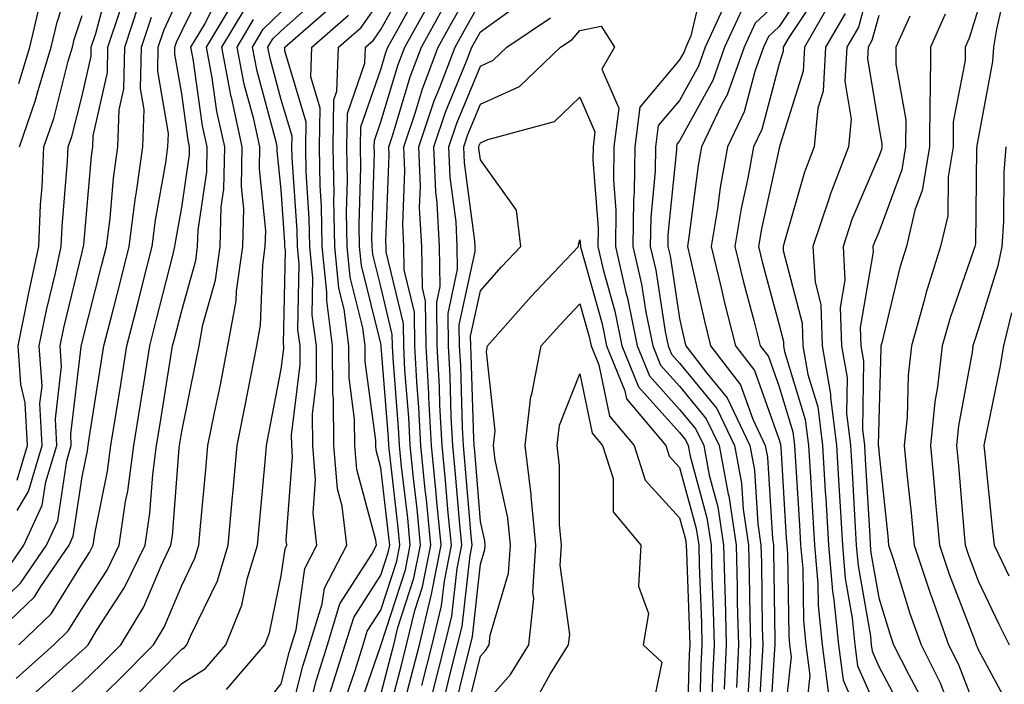
# Model space of a CAD drawing. Units: inches. Extents: x 1018643 to 1021283, y 7242458 to 7245098.
# Drawn here: x 1020742 to 1020841, y 7242998 to 7243065 of the extents above; entities that cross this region are included whole.
import ezdxf

# ---------------------------------------------------------------- set-up
doc = ezdxf.new("R2010")
doc.units = ezdxf.units.IN
doc.header["$MEASUREMENT"] = 0
doc.layers.add('Contour_10187242', color=7, linetype='Continuous', true_color=0xa22877)

msp = doc.modelspace()

# ---------------------------------------------------------------- linework, layer by layer
at = {"layer": 'Contour_10187242'}
for points in [[(1020741.771, 7243051.92, 2995), (1020743.372, 7243056.598, 2995), (1020743.597, 7243057.467, 2995), (1020744.935, 7243061.92, 2995), (1020745.53, 7243064.44, 2995), (1020747.933, 7243071.803, 2995)], [(1020828.05, 7243071.451, 2979), (1020826.019, 7243063.951, 2979), (1020824.847, 7243061.92, 2979), (1020824.651, 7243058.522, 2979), (1020825.286, 7243054.684, 2979), (1020825.023, 7243051.92, 2979), (1020823.157, 7243047.027, 2979), (1020823.099, 7243046.871, 2979), (1020821.448, 7243041.92, 2979), (1020821.653, 7243038.317, 2979), (1020822.23, 7243036.1, 2979), (1020822.376, 7243031.92, 2979), (1020823.206, 7243027.076, 2979), (1020823.206, 7243026.764, 2979), (1020823.812, 7243021.92, 2979), (1020824.046, 7243017.916, 2979), (1020824.173, 7243015.797, 2979), (1020824.398, 7243011.92, 2979), (1020824.691, 7243008.561, 2979), (1020825.384, 7243004.586, 2979), (1020825.657, 7243001.92, 2979), (1020825.931, 7242999.801, 2979), (1020828.05, 7242994.967, 2979)], [(1020741.439, 7242998.531, 2988), (1020745.198, 7243001.92, 2988), (1020746.653, 7243003.317, 2988), (1020748.05, 7243005.563, 2988), (1020750.56, 7243009.41, 2988), (1020751.771, 7243011.92, 2988), (1020752.415, 7243016.285, 2988), (1020752.63, 7243017.34, 2988), (1020753.235, 7243021.92, 2988), (1020753.9, 7243026.07, 2988), (1020754.232, 7243028.102, 2988), (1020754.847, 7243031.92, 2988), (1020755.491, 7243034.479, 2988), (1020757.151, 7243041.022, 2988), (1020757.376, 7243041.92, 2988), (1020757.454, 7243042.516, 2988), (1020758.05, 7243045.836, 2988), (1020758.831, 7243051.139, 2988), (1020758.851, 7243051.92, 2988), (1020758.704, 7243052.574, 2988), (1020758.05, 7243057.252, 2988), (1020757.366, 7243061.236, 2988), (1020757.376, 7243061.92, 2988), (1020757.542, 7243062.428, 2988), (1020758.05, 7243063.522, 2988), (1020760.814, 7243069.156, 2988)], [(1020741.536, 7243015.406, 2993), (1020742.65, 7243017.32, 2993), (1020744.026, 7243021.92, 2993), (1020743.812, 7243026.158, 2993), (1020744.026, 7243027.897, 2993), (1020743.734, 7243031.92, 2993), (1020744.466, 7243035.504, 2993), (1020745.364, 7243039.235, 2993), (1020745.95, 7243041.92, 2993), (1020746.038, 7243043.932, 2993), (1020746.595, 7243050.465, 2993), (1020746.653, 7243051.92, 2993), (1020747.015, 7243052.955, 2993), (1020748.05, 7243057.037, 2993), (1020748.948, 7243061.022, 2993), (1020748.968, 7243061.92, 2993), (1020749.417, 7243063.287, 2993), (1020750.931, 7243069.039, 2993)], [(1020772.943, 7242997.027, 2978), (1020774.476, 7243001.92, 2978), (1020775.325, 7243004.645, 2978), (1020778.05, 7243008.912, 2978), (1020778.792, 7243011.178, 2978), (1020778.939, 7243011.92, 2978), (1020778.86, 7243012.731, 2978), (1020778.05, 7243019.693, 2978), (1020777.571, 7243021.442, 2978), (1020777.532, 7243021.92, 2978), (1020777.532, 7243022.438, 2978), (1020776.487, 7243030.358, 2978), (1020776.478, 7243031.92, 2978), (1020776.243, 7243033.727, 2978), (1020774.974, 7243038.844, 2978), (1020774.671, 7243041.92, 2978), (1020774.603, 7243045.367, 2978), (1020774.7, 7243048.57, 2978), (1020774.632, 7243051.92, 2978), (1020774.691, 7243055.279, 2978), (1020776.439, 7243060.309, 2978), (1020776.497, 7243061.92, 2978), (1020777.327, 7243062.643, 2978), (1020778.05, 7243063.688, 2978), (1020780.98, 7243068.99, 2978)], [(1020778.05, 7242991.959, 2974), (1020780.11, 7242999.86, 2974), (1020780.628, 7243001.92, 2974), (1020781.468, 7243005.338, 2974), (1020782.249, 7243007.721, 2974), (1020783.069, 7243011.92, 2974), (1020782.63, 7243016.5, 2974), (1020782.513, 7243017.457, 2974), (1020782.064, 7243021.92, 2974), (1020781.868, 7243025.738, 2974), (1020781.663, 7243028.307, 2974), (1020781.468, 7243031.92, 2974), (1020781.429, 7243035.299, 2974), (1020780.403, 7243039.567, 2974), (1020780.364, 7243041.92, 2974), (1020780.247, 7243044.117, 2974), (1020780.452, 7243049.518, 2974), (1020780.345, 7243051.92, 2974), (1020781.526, 7243055.397, 2974), (1020782.23, 7243057.74, 2974), (1020783.821, 7243061.92, 2974), (1020785.325, 7243064.645, 2974), (1020788.05, 7243069.488, 2974)], [(1020810.648, 7243069.322, 2971), (1020809.183, 7243063.053, 2971), (1020808.665, 7243061.92, 2971), (1020808.499, 7243061.471, 2971), (1020808.05, 7243060.641, 2971), (1020804.056, 7243055.914, 2971), (1020803.548, 7243051.92, 2971), (1020803.489, 7243047.36, 2971), (1020803.411, 7243046.559, 2971), (1020803.362, 7243041.92, 2971), (1020804.241, 7243038.111, 2971), (1020804.661, 7243035.309, 2971), (1020805.355, 7243031.92, 2971), (1020806.136, 7243030.006, 2971), (1020808.05, 7243027.867, 2971), (1020810.735, 7243024.606, 2971), (1020812.015, 7243021.92, 2971), (1020812.933, 7243017.037, 2971), (1020812.982, 7243016.852, 2971), (1020813.724, 7243011.92, 2971), (1020813.831, 7243007.701, 2971), (1020813.851, 7243006.119, 2971), (1020813.958, 7243001.92, 2971), (1020813.753, 7242997.623, 2971)], [(1020821.204, 7243068.766, 2975), (1020818.05, 7243064, 2975), (1020816.976, 7243062.994, 2975), (1020816.478, 7243061.92, 2975), (1020815.609, 7243059.479, 2975), (1020814.544, 7243055.426, 2975), (1020812.874, 7243051.92, 2975), (1020812.122, 7243047.848, 2975), (1020811.849, 7243045.719, 2975), (1020811.214, 7243041.92, 2975), (1020812.22, 7243037.75, 2975), (1020812.523, 7243036.393, 2975), (1020813.655, 7243031.92, 2975), (1020815.569, 7243029.44, 2975), (1020818.05, 7243022.477, 2975), (1020818.177, 7243022.047, 2975), (1020818.196, 7243021.92, 2975), (1020818.206, 7243021.764, 2975), (1020818.763, 7243012.633, 2975), (1020818.812, 7243011.92, 2975), (1020818.88, 7243011.09, 2975), (1020819.007, 7243002.877, 2975), (1020819.105, 7243001.92, 2975), (1020819.261, 7243000.709, 2975), (1020818.333, 7242992.203, 2975)], [(1020841.038, 7243068.932, 2984), (1020839.876, 7243063.746, 2984), (1020839.583, 7243061.92, 2984), (1020839.466, 7243060.504, 2984), (1020838.05, 7243052.75, 2984), (1020837.913, 7243052.057, 2984), (1020837.913, 7243051.92, 2984), (1020837.884, 7243051.754, 2984), (1020837.776, 7243042.193, 2984), (1020837.708, 7243041.92, 2984), (1020837.552, 7243041.422, 2984), (1020835.218, 7243034.752, 2984), (1020834.427, 7243031.92, 2984), (1020833.958, 7243027.828, 2984), (1020833.675, 7243026.295, 2984), (1020833.235, 7243021.92, 2984), (1020833.655, 7243017.526, 2984), (1020833.763, 7243016.207, 2984), (1020834.163, 7243011.92, 2984), (1020835.13, 7243009, 2984), (1020837.728, 7243002.242, 2984), (1020837.845, 7243001.92, 2984), (1020837.913, 7243001.783, 2984), (1020838.05, 7243001.422, 2984), (1020841.37, 7242995.24, 2984)], [(1020743.099, 7242996.871, 2987), (1020748.05, 7243001.324, 2987), (1020748.353, 7243001.617, 2987), (1020748.646, 7243001.92, 2987), (1020749.564, 7243003.434, 2987), (1020752.318, 7243007.652, 2987), (1020754.368, 7243011.92, 2987), (1020754.847, 7243015.123, 2987), (1020755.15, 7243019.02, 2987), (1020755.53, 7243021.92, 2987), (1020755.872, 7243024.098, 2987), (1020756.976, 7243030.846, 2987), (1020757.142, 7243031.92, 2987), (1020757.327, 7243032.643, 2987), (1020758.05, 7243035.494, 2987), (1020759.456, 7243040.514, 2987), (1020759.651, 7243041.92, 2987), (1020759.691, 7243043.561, 2987), (1020760.56, 7243049.41, 2987), (1020760.609, 7243051.92, 2987), (1020760.15, 7243054.02, 2987), (1020759.202, 7243060.768, 2987), (1020758.978, 7243061.92, 2987), (1020760.364, 7243064.235, 2987), (1020762.132, 7243067.838, 2987)], [(1020774.222, 7242995.748, 2977), (1020775.472, 7242999.342, 2977), (1020776.273, 7243001.92, 2977), (1020776.693, 7243003.277, 2977), (1020778.05, 7243005.397, 2977), (1020779.651, 7243010.318, 2977), (1020779.964, 7243011.92, 2977), (1020779.798, 7243013.668, 2977), (1020778.948, 7243021.022, 2977), (1020778.86, 7243021.92, 2977), (1020778.821, 7243022.692, 2977), (1020778.099, 7243031.871, 2977), (1020778.099, 7243031.969, 2977), (1020778.05, 7243032.154, 2977), (1020776.116, 7243039.986, 2977), (1020775.921, 7243041.92, 2977), (1020775.882, 7243044.088, 2977), (1020776.048, 7243049.918, 2977), (1020776.009, 7243051.92, 2977), (1020776.048, 7243053.922, 2977), (1020778.05, 7243059.693, 2977), (1020778.568, 7243061.402, 2977), (1020778.763, 7243061.92, 2977), (1020779.651, 7243063.522, 2977), (1020782.064, 7243067.906, 2977)], [(1020822.23, 7243067.74, 2976), (1020819.036, 7243062.906, 2976), (1020818.46, 7243061.92, 2976), (1020818.441, 7243061.529, 2976), (1020818.05, 7243060.27, 2976), (1020816.302, 7243053.668, 2976), (1020815.482, 7243051.92, 2976), (1020814.905, 7243048.776, 2976), (1020814.232, 7243045.738, 2976), (1020813.597, 7243041.92, 2976), (1020814.466, 7243038.336, 2976), (1020815.501, 7243034.469, 2976), (1020816.146, 7243031.92, 2976), (1020816.976, 7243030.846, 2976), (1020818.05, 7243027.818, 2976), (1020819.427, 7243023.297, 2976), (1020819.603, 7243021.92, 2976), (1020819.7, 7243020.27, 2976), (1020820.081, 7243013.951, 2976), (1020820.208, 7243011.92, 2976), (1020820.413, 7243009.557, 2976), (1020820.491, 7243004.361, 2976), (1020820.745, 7243001.92, 2976), (1020821.146, 7242998.824, 2976), (1020820.677, 7242994.547, 2976)], [(1020741.702, 7243001.92, 2989), (1020744.954, 7243005.016, 2989), (1020748.05, 7243010.026, 2989), (1020748.802, 7243011.168, 2989), (1020749.163, 7243011.92, 2989), (1020749.359, 7243013.229, 2989), (1020750.609, 7243019.361, 2989), (1020750.95, 7243021.92, 2989), (1020751.497, 7243025.367, 2989), (1020751.927, 7243028.043, 2989), (1020752.552, 7243031.92, 2989), (1020753.665, 7243036.305, 2989), (1020754.075, 7243037.945, 2989), (1020755.081, 7243041.92, 2989), (1020755.423, 7243044.547, 2989), (1020756.458, 7243050.328, 2989), (1020756.673, 7243051.92, 2989), (1020756.722, 7243053.248, 2989), (1020755.648, 7243059.518, 2989), (1020755.696, 7243061.92, 2989), (1020756.282, 7243063.688, 2989), (1020758.05, 7243067.545, 2989)], [(1020762.552, 7242997.418, 2982), (1020766.39, 7243001.92, 2982), (1020766.868, 7243003.102, 2982), (1020768.05, 7243008.824, 2982), (1020768.431, 7243011.539, 2982), (1020768.626, 7243011.92, 2982), (1020768.558, 7243012.428, 2982), (1020769.193, 7243020.777, 2982), (1020769.095, 7243021.92, 2982), (1020769.085, 7243022.955, 2982), (1020769.944, 7243030.026, 2982), (1020769.935, 7243031.92, 2982), (1020769.72, 7243033.59, 2982), (1020769.847, 7243040.123, 2982), (1020769.671, 7243041.92, 2982), (1020769.642, 7243043.512, 2982), (1020769.144, 7243050.826, 2982), (1020769.114, 7243051.92, 2982), (1020769.134, 7243053.004, 2982), (1020768.05, 7243056.656, 2982), (1020766.927, 7243060.797, 2982), (1020766.712, 7243061.92, 2982), (1020767.21, 7243062.76, 2982), (1020768.05, 7243063.561, 2982), (1020772.454, 7243067.516, 2982)], [(1020770.599, 7242994.469, 2979), (1020771.575, 7242998.395, 2979), (1020772.679, 7243001.92, 2979), (1020773.948, 7243006.022, 2979), (1020777.151, 7243011.022, 2979), (1020777.62, 7243011.92, 2979), (1020777.562, 7243012.408, 2979), (1020775.628, 7243019.498, 2979), (1020775.423, 7243021.92, 2979), (1020775.403, 7243024.567, 2979), (1020774.857, 7243028.727, 2979), (1020774.847, 7243031.92, 2979), (1020774.359, 7243035.611, 2979), (1020773.841, 7243037.711, 2979), (1020773.421, 7243041.92, 2979), (1020773.333, 7243046.637, 2979), (1020773.353, 7243047.223, 2979), (1020773.255, 7243051.92, 2979), (1020773.343, 7243056.627, 2979), (1020773.646, 7243057.516, 2979), (1020773.802, 7243061.92, 2979), (1020776.068, 7243063.902, 2979), (1020778.05, 7243066.764, 2979)], [(1020775.501, 7242994.469, 2976), (1020778.05, 7243001.852, 2976), (1020778.06, 7243001.91, 2976), (1020778.069, 7243001.92, 2976), (1020778.069, 7243001.94, 2976), (1020780.521, 7243009.449, 2976), (1020780.999, 7243011.92, 2976), (1020780.745, 7243014.615, 2976), (1020780.14, 7243019.83, 2976), (1020779.925, 7243021.92, 2976), (1020779.837, 7243023.707, 2976), (1020779.29, 7243030.68, 2976), (1020779.222, 7243031.92, 2976), (1020779.202, 7243033.072, 2976), (1020778.05, 7243037.887, 2976), (1020777.249, 7243041.119, 2976), (1020777.171, 7243041.92, 2976), (1020777.151, 7243042.818, 2976), (1020777.405, 7243051.276, 2976), (1020777.386, 7243051.92, 2976), (1020777.405, 7243052.565, 2976), (1020778.05, 7243054.44, 2976), (1020779.788, 7243060.182, 2976), (1020780.452, 7243061.92, 2976), (1020783.157, 7243066.813, 2976)], [(1020782.161, 7242997.809, 2972), (1020783.196, 7243001.92, 2972), (1020784.153, 7243005.817, 2972), (1020784.427, 7243008.297, 2972), (1020785.14, 7243011.92, 2972), (1020784.827, 7243015.143, 2972), (1020784.554, 7243018.424, 2972), (1020784.202, 7243021.92, 2972), (1020783.987, 7243025.983, 2972), (1020783.939, 7243027.809, 2972), (1020783.714, 7243031.92, 2972), (1020783.665, 7243036.305, 2972), (1020784.007, 7243037.877, 2972), (1020783.939, 7243041.92, 2972), (1020783.714, 7243046.256, 2972), (1020783.558, 7243047.428, 2972), (1020783.362, 7243051.92, 2972), (1020784.554, 7243055.416, 2972), (1020786.663, 7243060.533, 2972), (1020787.191, 7243061.92, 2972), (1020787.493, 7243062.477, 2972), (1020788.05, 7243063.463, 2972), (1020792.943, 7243067.027, 2972)], [(1020738.05, 7243004.449, 2991), (1020741.859, 7243008.111, 2991), (1020744.466, 7243011.92, 2991), (1020745.609, 7243014.361, 2991), (1020746.507, 7243020.377, 2991), (1020746.966, 7243021.92, 2991), (1020746.907, 7243023.063, 2991), (1020747.962, 7243031.832, 2991), (1020747.962, 7243031.92, 2991), (1020747.972, 7243031.998, 2991), (1020748.05, 7243032.311, 2991), (1020749.993, 7243039.977, 2991), (1020750.491, 7243041.92, 2991), (1020750.853, 7243044.723, 2991), (1020751.204, 7243048.766, 2991), (1020751.644, 7243051.92, 2991), (1020751.771, 7243055.641, 2991), (1020752.239, 7243057.731, 2991), (1020752.327, 7243061.92, 2991), (1020753.743, 7243066.227, 2991)], [(1020740.511, 7243009.459, 2992), (1020742.191, 7243011.92, 2992), (1020744.046, 7243015.924, 2992), (1020744.407, 7243018.277, 2992), (1020745.501, 7243021.92, 2992), (1020745.364, 7243024.606, 2992), (1020745.989, 7243029.86, 2992), (1020745.843, 7243031.92, 2992), (1020746.224, 7243033.746, 2992), (1020748.05, 7243041.344, 2992), (1020748.167, 7243041.803, 2992), (1020748.196, 7243041.92, 2992), (1020748.216, 7243042.086, 2992), (1020748.997, 7243050.973, 2992), (1020749.124, 7243051.92, 2992), (1020749.163, 7243053.033, 2992), (1020750.589, 7243059.381, 2992), (1020750.648, 7243061.92, 2992), (1020751.927, 7243065.797, 2992)], [(1020741.702, 7243058.268, 2996), (1020742.796, 7243061.92, 2996), (1020743.802, 7243066.168, 2996)], [(1020744.808, 7242995.162, 2986), (1020748.05, 7242998.082, 2986), (1020750.003, 7242999.967, 2986), (1020751.927, 7243001.92, 2986), (1020754.241, 7243005.729, 2986), (1020755.98, 7243009.85, 2986), (1020756.976, 7243011.92, 2986), (1020757.122, 7243012.848, 2986), (1020757.786, 7243021.656, 2986), (1020757.816, 7243021.92, 2986), (1020757.855, 7243022.115, 2986), (1020758.05, 7243023.346, 2986), (1020759.515, 7243030.455, 2986), (1020759.808, 7243031.92, 2986), (1020760.189, 7243034.059, 2986), (1020761.439, 7243038.531, 2986), (1020761.917, 7243041.92, 2986), (1020762.025, 7243045.895, 2986), (1020762.288, 7243047.682, 2986), (1020762.376, 7243051.92, 2986), (1020761.595, 7243055.465, 2986), (1020761.116, 7243058.854, 2986), (1020760.53, 7243061.92, 2986), (1020763.343, 7243066.627, 2986)], [(1020765.364, 7242994.606, 2981), (1020768.05, 7242997.985, 2981), (1020768.841, 7243001.129, 2981), (1020769.085, 7243001.92, 2981), (1020769.554, 7243003.424, 2981), (1020770.403, 7243009.567, 2981), (1020771.624, 7243011.92, 2981), (1020771.243, 7243015.113, 2981), (1020771.497, 7243018.473, 2981), (1020771.204, 7243021.92, 2981), (1020771.185, 7243025.055, 2981), (1020771.585, 7243028.385, 2981), (1020771.575, 7243031.92, 2981), (1020771.165, 7243035.035, 2981), (1020771.234, 7243038.736, 2981), (1020770.921, 7243041.92, 2981), (1020770.862, 7243044.733, 2981), (1020770.55, 7243049.42, 2981), (1020770.501, 7243051.92, 2981), (1020770.54, 7243054.41, 2981), (1020768.411, 7243061.559, 2981), (1020768.421, 7243061.92, 2981), (1020773.558, 7243066.412, 2981)], [(1020778.05, 7242996.91, 2975), (1020779.085, 7243000.885, 2975), (1020779.349, 7243001.92, 2975), (1020779.769, 7243003.639, 2975), (1020781.38, 7243008.59, 2975), (1020782.034, 7243011.92, 2975), (1020781.683, 7243015.553, 2975), (1020781.321, 7243018.649, 2975), (1020780.999, 7243021.92, 2975), (1020780.853, 7243024.723, 2975), (1020780.472, 7243029.498, 2975), (1020780.345, 7243031.92, 2975), (1020780.316, 7243034.186, 2975), (1020778.587, 7243041.383, 2975), (1020778.577, 7243041.92, 2975), (1020778.558, 7243042.428, 2975), (1020778.87, 7243051.1, 2975), (1020778.841, 7243051.92, 2975), (1020779.241, 7243053.111, 2975), (1020781.009, 7243058.961, 2975), (1020782.132, 7243061.92, 2975), (1020784.241, 7243065.729, 2975)], [(1020779.788, 7242993.658, 2973), (1020781.136, 7242998.834, 2973), (1020781.917, 7243001.92, 2973), (1020783.118, 7243006.852, 2973), (1020783.138, 7243007.008, 2973), (1020784.105, 7243011.92, 2973), (1020783.675, 7243016.295, 2973), (1020783.587, 7243017.457, 2973), (1020783.138, 7243021.92, 2973), (1020782.884, 7243026.754, 2973), (1020782.855, 7243027.115, 2973), (1020782.591, 7243031.92, 2973), (1020782.542, 7243036.412, 2973), (1020782.22, 7243037.75, 2973), (1020782.151, 7243041.92, 2973), (1020781.946, 7243045.817, 2973), (1020782.025, 7243047.945, 2973), (1020781.859, 7243051.92, 2973), (1020783.421, 7243056.549, 2973), (1020783.948, 7243057.818, 2973), (1020785.501, 7243061.92, 2973), (1020786.409, 7243063.561, 2973), (1020788.05, 7243066.481, 2973)], [(1020812.806, 7243066.676, 2972), (1020810.618, 7243061.92, 2972), (1020809.944, 7243060.026, 2972), (1020808.05, 7243056.588, 2972), (1020805.911, 7243054.059, 2972), (1020805.648, 7243051.92, 2972), (1020805.609, 7243049.479, 2972), (1020805.15, 7243044.82, 2972), (1020805.11, 7243041.92, 2972), (1020805.667, 7243039.537, 2972), (1020806.605, 7243033.365, 2972), (1020806.898, 7243031.92, 2972), (1020807.23, 7243031.1, 2972), (1020808.05, 7243030.192, 2972), (1020811.78, 7243025.651, 2972), (1020813.568, 7243021.92, 2972), (1020814.271, 7243018.141, 2972), (1020814.427, 7243015.543, 2972), (1020814.974, 7243011.92, 2972), (1020815.052, 7243008.922, 2972), (1020815.101, 7243004.869, 2972), (1020815.179, 7243001.92, 2972), (1020815.032, 7242998.902, 2972), (1020814.798, 7242995.172, 2972)], [(1020818.05, 7243066.588, 2974), (1020815.638, 7243064.332, 2974), (1020814.525, 7243061.92, 2974), (1020812.825, 7243057.145, 2974), (1020812.269, 7243056.139, 2974), (1020810.267, 7243051.92, 2974), (1020809.925, 7243050.045, 2974), (1020808.987, 7243042.858, 2974), (1020808.831, 7243041.92, 2974), (1020809.075, 7243040.895, 2974), (1020810.54, 7243034.41, 2974), (1020811.165, 7243031.92, 2974), (1020814.163, 7243028.033, 2974), (1020815.394, 7243024.576, 2974), (1020816.663, 7243021.92, 2974), (1020816.878, 7243020.748, 2974), (1020817.376, 7243012.594, 2974), (1020817.474, 7243011.92, 2974), (1020817.493, 7243011.363, 2974), (1020817.61, 7243002.36, 2974), (1020817.62, 7243001.92, 2974), (1020817.591, 7243001.461, 2974), (1020817.054, 7242992.916, 2974)], [(1020823.323, 7243066.647, 2977), (1020820.589, 7243061.92, 2977), (1020820.452, 7243059.518, 2977), (1020818.099, 7243051.969, 2977), (1020818.099, 7243051.92, 2977), (1020818.079, 7243051.891, 2977), (1020818.05, 7243051.774, 2977), (1020816.273, 7243043.697, 2977), (1020815.98, 7243041.92, 2977), (1020816.38, 7243040.25, 2977), (1020818.05, 7243034.029, 2977), (1020818.489, 7243032.36, 2977), (1020818.499, 7243031.92, 2977), (1020818.597, 7243031.373, 2977), (1020820.677, 7243024.547, 2977), (1020820.999, 7243021.92, 2977), (1020821.185, 7243018.785, 2977), (1020821.4, 7243015.27, 2977), (1020821.605, 7243011.92, 2977), (1020821.946, 7243008.024, 2977), (1020821.976, 7243005.846, 2977), (1020822.386, 7243001.92, 2977), (1020823.021, 7242996.949, 2977)], [(1020838.05, 7243065.748, 2983), (1020837.142, 7243062.828, 2983), (1020836.741, 7243061.92, 2983), (1020836.722, 7243060.592, 2983), (1020835.54, 7243054.43, 2983), (1020835.521, 7243051.92, 2983), (1020835.032, 7243048.902, 2983), (1020834.984, 7243044.986, 2983), (1020834.271, 7243041.92, 2983), (1020832.796, 7243037.174, 2983), (1020832.63, 7243036.5, 2983), (1020831.351, 7243031.92, 2983), (1020831.009, 7243028.961, 2983), (1020830.892, 7243024.762, 2983), (1020830.609, 7243021.92, 2983), (1020830.882, 7243019.088, 2983), (1020831.302, 7243015.172, 2983), (1020831.605, 7243011.92, 2983), (1020833.216, 7243007.086, 2983), (1020833.411, 7243006.559, 2983), (1020835.071, 7243001.92, 2983), (1020836.068, 7242999.938, 2983), (1020838.05, 7242994.772, 2983)], [(1020738.216, 7243001.92, 2990), (1020743.255, 7243006.715, 2990), (1020743.9, 7243007.77, 2990), (1020746.741, 7243011.92, 2990), (1020747.161, 7243012.809, 2990), (1020748.05, 7243018.766, 2990), (1020748.587, 7243021.383, 2990), (1020748.655, 7243021.92, 2990), (1020748.773, 7243022.643, 2990), (1020749.944, 7243030.026, 2990), (1020750.247, 7243031.92, 2990), (1020750.999, 7243034.869, 2990), (1020751.829, 7243038.141, 2990), (1020752.786, 7243041.92, 2990), (1020753.382, 7243046.588, 2990), (1020753.528, 7243047.399, 2990), (1020754.163, 7243051.92, 2990), (1020754.29, 7243055.68, 2990), (1020753.919, 7243057.789, 2990), (1020754.017, 7243061.92, 2990), (1020755.013, 7243064.957, 2990)], [(1020741.517, 7243018.453, 2994), (1020742.562, 7243021.92, 2994), (1020742.337, 7243026.207, 2994), (1020741.898, 7243028.072, 2994), (1020741.614, 7243031.92, 2994), (1020742.542, 7243036.412, 2994), (1020742.698, 7243037.272, 2994), (1020743.714, 7243041.92, 2994), (1020743.88, 7243046.09, 2994), (1020744.036, 7243047.906, 2994), (1020744.212, 7243051.92, 2994), (1020745.198, 7243054.772, 2994), (1020746.653, 7243060.524, 2994), (1020747.073, 7243061.92, 2994), (1020747.259, 7243062.711, 2994), (1020748.05, 7243065.123, 2994)], [(1020748.05, 7242994.83, 2985), (1020751.663, 7242998.307, 2985), (1020755.208, 7243001.92, 2985), (1020756.282, 7243003.688, 2985), (1020758.05, 7243007.877, 2985), (1020759.378, 7243010.592, 2985), (1020759.788, 7243011.92, 2985), (1020759.954, 7243013.824, 2985), (1020760.472, 7243019.498, 2985), (1020760.687, 7243021.92, 2985), (1020761.351, 7243025.221, 2985), (1020761.937, 7243028.033, 2985), (1020762.698, 7243031.92, 2985), (1020763.519, 7243036.451, 2985), (1020763.548, 7243037.418, 2985), (1020764.183, 7243041.92, 2985), (1020764.28, 7243045.69, 2985), (1020764.056, 7243047.926, 2985), (1020764.134, 7243051.92, 2985), (1020763.04, 7243056.91, 2985), (1020763.03, 7243056.94, 2985), (1020762.073, 7243061.92, 2985), (1020764.31, 7243065.66, 2985)], [(1020755.032, 7242994.938, 2983), (1020758.05, 7242998.024, 2983), (1020760.443, 7242999.527, 2983), (1020762.474, 7243001.92, 2983), (1020764.085, 7243005.885, 2983), (1020764.622, 7243008.492, 2983), (1020765.667, 7243011.92, 2983), (1020765.862, 7243014.108, 2983), (1020766.419, 7243020.289, 2983), (1020766.566, 7243021.92, 2983), (1020766.81, 7243023.16, 2983), (1020768.05, 7243029.606, 2983), (1020768.304, 7243031.666, 2983), (1020768.294, 7243031.92, 2983), (1020768.265, 7243032.135, 2983), (1020768.46, 7243041.51, 2983), (1020768.421, 7243041.92, 2983), (1020768.411, 7243042.281, 2983), (1020768.05, 7243047.594, 2983), (1020767.65, 7243051.52, 2983), (1020767.65, 7243051.92, 2983), (1020767.542, 7243052.428, 2983), (1020765.638, 7243059.508, 2983), (1020765.169, 7243061.92, 2983), (1020766.243, 7243063.727, 2983), (1020768.05, 7243065.465, 2983)], [(1020768.314, 7242992.184, 2980), (1020770.208, 7242999.762, 2980), (1020770.882, 7243001.92, 2980), (1020772.161, 7243006.031, 2980), (1020772.376, 7243007.594, 2980), (1020774.622, 7243011.92, 2980), (1020774.153, 7243015.817, 2980), (1020773.685, 7243017.555, 2980), (1020773.314, 7243021.92, 2980), (1020773.284, 7243026.686, 2980), (1020773.226, 7243027.096, 2980), (1020773.206, 7243031.92, 2980), (1020772.61, 7243036.481, 2980), (1020772.63, 7243037.34, 2980), (1020772.171, 7243041.92, 2980), (1020772.093, 7243045.963, 2980), (1020771.956, 7243048.014, 2980), (1020771.878, 7243051.92, 2980), (1020771.946, 7243055.817, 2980), (1020771.009, 7243058.961, 2980), (1020771.116, 7243061.92, 2980), (1020774.818, 7243065.152, 2980)], [(1020783.284, 7242997.154, 2971), (1020784.476, 7243001.92, 2971), (1020785.179, 7243004.791, 2971), (1020785.716, 7243009.586, 2971), (1020786.175, 7243011.92, 2971), (1020785.97, 7243014, 2971), (1020785.53, 7243019.401, 2971), (1020785.276, 7243021.92, 2971), (1020785.12, 7243024.85, 2971), (1020785.003, 7243028.873, 2971), (1020784.837, 7243031.92, 2971), (1020784.798, 7243035.172, 2971), (1020785.765, 7243039.635, 2971), (1020785.726, 7243041.92, 2971), (1020785.599, 7243044.371, 2971), (1020785.003, 7243048.873, 2971), (1020784.876, 7243051.92, 2971), (1020785.677, 7243054.293, 2971), (1020788.05, 7243060.035, 2971), (1020789.339, 7243060.631, 2971), (1020790.687, 7243061.92, 2971), (1020795.081, 7243064.889, 2971)], [(1020814.3, 7243065.67, 2973), (1020812.571, 7243061.92, 2973), (1020811.38, 7243058.59, 2973), (1020808.05, 7243052.526, 2973), (1020807.776, 7243052.193, 2973), (1020807.737, 7243051.92, 2973), (1020807.737, 7243051.608, 2973), (1020806.878, 7243043.092, 2973), (1020806.868, 7243041.92, 2973), (1020807.093, 7243040.963, 2973), (1020808.05, 7243034.664, 2973), (1020808.558, 7243032.428, 2973), (1020808.685, 7243031.92, 2973), (1020810.784, 7243029.186, 2973), (1020812.825, 7243026.695, 2973), (1020815.11, 7243021.92, 2973), (1020815.579, 7243019.449, 2973), (1020815.901, 7243014.068, 2973), (1020816.224, 7243011.92, 2973), (1020816.273, 7243010.143, 2973), (1020816.351, 7243003.619, 2973), (1020816.4, 7243001.92, 2973), (1020816.312, 7243000.182, 2973), (1020815.931, 7242994.039, 2973)], [(1020824.671, 7243065.299, 2978), (1020822.718, 7243061.92, 2978), (1020822.464, 7243057.506, 2978), (1020821.927, 7243055.797, 2978), (1020821.566, 7243051.92, 2978), (1020820.589, 7243049.381, 2978), (1020818.636, 7243042.506, 2978), (1020818.441, 7243041.92, 2978), (1020818.46, 7243041.51, 2978), (1020820.355, 7243034.225, 2978), (1020820.443, 7243031.92, 2978), (1020820.931, 7243029.039, 2978), (1020821.927, 7243025.797, 2978), (1020822.405, 7243021.92, 2978), (1020822.679, 7243017.291, 2978), (1020822.728, 7243016.598, 2978), (1020823.001, 7243011.92, 2978), (1020823.411, 7243007.281, 2978), (1020823.558, 7243006.412, 2978), (1020824.026, 7243001.92, 2978), (1020824.485, 7242998.356, 2978), (1020826.712, 7242993.258, 2978)], [(1020828.05, 7243065.113, 2980), (1020827.366, 7243062.604, 2980), (1020826.976, 7243061.92, 2980), (1020826.907, 7243060.777, 2980), (1020828.05, 7243053.932, 2980), (1020828.353, 7243052.223, 2980), (1020828.353, 7243051.92, 2980), (1020828.314, 7243051.656, 2980), (1020828.05, 7243050.953, 2980), (1020825.355, 7243044.615, 2980), (1020824.466, 7243041.92, 2980), (1020824.651, 7243038.522, 2980), (1020824.183, 7243035.787, 2980), (1020824.319, 7243031.92, 2980), (1020824.866, 7243028.736, 2980), (1020824.808, 7243025.162, 2980), (1020825.208, 7243021.92, 2980), (1020825.374, 7243019.244, 2980), (1020825.657, 7243014.313, 2980), (1020825.794, 7243011.92, 2980), (1020825.98, 7243009.85, 2980), (1020827.21, 7243002.76, 2980), (1020827.298, 7243001.92, 2980), (1020827.386, 7243001.256, 2980), (1020828.05, 7242999.733, 2980), (1020830.775, 7242994.645, 2980)], [(1020831.165, 7243065.035, 2981), (1020829.778, 7243061.92, 2981), (1020829.759, 7243060.211, 2981), (1020830.765, 7243054.635, 2981), (1020830.745, 7243051.92, 2981), (1020830.364, 7243049.606, 2981), (1020828.05, 7243043.365, 2981), (1020827.62, 7243042.35, 2981), (1020827.474, 7243041.92, 2981), (1020827.503, 7243041.373, 2981), (1020826.185, 7243033.785, 2981), (1020826.253, 7243031.92, 2981), (1020826.517, 7243030.387, 2981), (1020826.409, 7243023.561, 2981), (1020826.614, 7243021.92, 2981), (1020826.693, 7243020.563, 2981), (1020827.142, 7243012.828, 2981), (1020827.2, 7243011.92, 2981), (1020827.269, 7243011.139, 2981), (1020828.05, 7243006.617, 2981), (1020829.153, 7243003.024, 2981), (1020829.544, 7243001.92, 2981), (1020831.028, 7242998.942, 2981), (1020832.444, 7242996.315, 2981)], [(1020834.739, 7243065.231, 2982), (1020833.255, 7243061.92, 2982), (1020833.216, 7243057.086, 2982), (1020833.167, 7243056.803, 2982), (1020833.138, 7243051.92, 2982), (1020832.425, 7243047.545, 2982), (1020831.683, 7243045.553, 2982), (1020830.833, 7243041.92, 2982), (1020830.169, 7243039.801, 2982), (1020828.372, 7243032.242, 2982), (1020828.275, 7243031.92, 2982), (1020828.255, 7243031.715, 2982), (1020828.05, 7243024.43, 2982), (1020828.011, 7243021.959, 2982), (1020828.011, 7243021.92, 2982), (1020828.021, 7243021.891, 2982), (1020828.05, 7243021.315, 2982), (1020828.958, 7243012.828, 2982), (1020829.046, 7243011.92, 2982), (1020829.544, 7243010.426, 2982), (1020831.185, 7243005.055, 2982), (1020832.308, 7243001.92, 2982), (1020834.222, 7242998.092, 2982), (1020835.677, 7242994.293, 2982)], [(1020753.323, 7242996.647, 2984), (1020758.05, 7243001.461, 2984), (1020758.333, 7243001.637, 2984), (1020758.568, 7243001.92, 2984), (1020758.919, 7243002.789, 2984), (1020761.634, 7243008.336, 2984), (1020762.728, 7243011.92, 2984), (1020763.167, 7243016.803, 2984), (1020763.187, 7243017.057, 2984), (1020763.626, 7243021.92, 2984), (1020764.368, 7243025.602, 2984), (1020764.993, 7243028.863, 2984), (1020765.599, 7243031.92, 2984), (1020765.97, 7243034, 2984), (1020766.185, 7243040.055, 2984), (1020766.448, 7243041.92, 2984), (1020766.487, 7243043.483, 2984), (1020765.853, 7243049.723, 2984), (1020765.892, 7243051.92, 2984), (1020765.286, 7243054.684, 2984), (1020764.339, 7243058.209, 2984), (1020763.616, 7243061.92, 2984), (1020765.276, 7243064.693, 2984)], [(1020784.232, 7242995.738, 2970), (1020784.993, 7242998.863, 2970), (1020785.765, 7243001.92, 2970), (1020786.214, 7243003.756, 2970), (1020787.005, 7243010.875, 2970), (1020787.21, 7243011.92, 2970), (1020787.112, 7243012.858, 2970), (1020786.497, 7243020.367, 2970), (1020786.341, 7243021.92, 2970), (1020786.253, 7243023.717, 2970), (1020786.068, 7243029.938, 2970), (1020785.96, 7243031.92, 2970), (1020785.931, 7243034.039, 2970), (1020787.523, 7243041.393, 2970), (1020787.513, 7243041.92, 2970), (1020787.484, 7243042.486, 2970), (1020786.448, 7243050.318, 2970), (1020786.38, 7243051.92, 2970), (1020786.8, 7243053.17, 2970), (1020788.05, 7243056.188, 2970), (1020791.985, 7243057.985, 2970), (1020796.087, 7243061.92, 2970), (1020797.259, 7243062.711, 2970), (1020798.05, 7243063.59, 2970), (1020800.169, 7243064.039, 2970), (1020801.517, 7243061.92, 2970), (1020800.257, 7243059.713, 2970), (1020801.946, 7243055.817, 2970), (1020801.458, 7243051.92, 2970), (1020801.409, 7243048.561, 2970), (1020801.644, 7243045.514, 2970), (1020801.605, 7243041.92, 2970), (1020802.669, 7243037.301, 2970), (1020802.835, 7243036.705, 2970), (1020803.802, 7243031.92, 2970), (1020805.042, 7243028.912, 2970), (1020808.05, 7243025.553, 2970), (1020809.691, 7243023.561, 2970), (1020810.472, 7243021.92, 2970), (1020811.028, 7243018.942, 2970), (1020811.898, 7243015.768, 2970), (1020812.474, 7243011.92, 2970), (1020812.591, 7243007.379, 2970), (1020812.62, 7243006.49, 2970), (1020812.737, 7243001.92, 2970), (1020812.523, 7242997.447, 2970)], [(1020785.267, 7242994.703, 2969), (1020786.712, 7243000.582, 2969), (1020787.044, 7243001.92, 2969), (1020787.239, 7243002.731, 2969), (1020788.05, 7243010.006, 2969), (1020788.489, 7243011.481, 2969), (1020788.519, 7243011.92, 2969), (1020788.48, 7243012.35, 2969), (1020788.05, 7243014.293, 2969), (1020787.474, 7243021.344, 2969), (1020787.415, 7243021.92, 2969), (1020787.376, 7243022.594, 2969), (1020787.132, 7243031.002, 2969), (1020787.073, 7243031.92, 2969), (1020787.064, 7243032.906, 2969), (1020788.05, 7243037.457, 2969), (1020790.13, 7243039.84, 2969), (1020792.103, 7243041.92, 2969), (1020791.673, 7243045.543, 2969), (1020788.05, 7243050.602, 2969), (1020787.894, 7243051.764, 2969), (1020787.894, 7243051.92, 2969), (1020787.933, 7243052.037, 2969), (1020788.05, 7243052.33, 2969), (1020788.802, 7243052.672, 2969), (1020795.491, 7243054.479, 2969), (1020798.05, 7243056.891, 2969), (1020799.554, 7243053.424, 2969), (1020799.368, 7243051.92, 2969), (1020799.349, 7243050.621, 2969), (1020799.866, 7243043.736, 2969), (1020799.847, 7243041.92, 2969), (1020800.384, 7243039.586, 2969), (1020801.546, 7243035.416, 2969), (1020802.259, 7243031.92, 2969), (1020803.939, 7243027.809, 2969), (1020808.05, 7243023.229, 2969), (1020808.636, 7243022.506, 2969), (1020808.919, 7243021.92, 2969), (1020809.124, 7243020.846, 2969), (1020810.804, 7243014.674, 2969), (1020811.224, 7243011.92, 2969), (1020811.302, 7243008.668, 2969), (1020811.429, 7243005.299, 2969), (1020811.517, 7243001.92, 2969), (1020811.36, 7242998.61, 2969), (1020811.253, 7242995.123, 2969)], [(1020840.823, 7243051.92, 2985), (1020840.628, 7243049.342, 2985), (1020840.569, 7243044.44, 2985), (1020840.403, 7243041.92, 2985), (1020840.003, 7243039.967, 2985), (1020838.05, 7243033.561, 2985), (1020837.62, 7243032.35, 2985), (1020837.503, 7243031.92, 2985), (1020837.435, 7243031.305, 2985), (1020836.068, 7243023.902, 2985), (1020835.862, 7243021.92, 2985), (1020836.058, 7243019.928, 2985), (1020836.595, 7243013.375, 2985), (1020836.722, 7243011.92, 2985), (1020837.054, 7243010.924, 2985), (1020838.05, 7243008.336, 2985), (1020840.12, 7243003.99, 2985), (1020841.155, 7243001.92, 2985)], [(1020786.312, 7242993.658, 2968), (1020788.05, 7243000.777, 2968), (1020788.587, 7243001.383, 2968), (1020788.919, 7243001.92, 2968), (1020789.017, 7243002.887, 2968), (1020790.882, 7243009.088, 2968), (1020791.077, 7243011.92, 2968), (1020790.804, 7243014.674, 2968), (1020789.525, 7243020.445, 2968), (1020789.349, 7243021.92, 2968), (1020789.515, 7243023.385, 2968), (1020788.655, 7243031.315, 2968), (1020788.773, 7243031.92, 2968), (1020793.109, 7243036.861, 2968), (1020795.345, 7243039.215, 2968), (1020797.903, 7243041.92, 2968), (1020797.884, 7243042.086, 2968), (1020798.05, 7243042.574, 2968), (1020798.099, 7243041.969, 2968), (1020798.099, 7243041.92, 2968), (1020798.109, 7243041.861, 2968), (1020800.267, 7243034.137, 2968), (1020800.706, 7243031.92, 2968), (1020802.562, 7243027.408, 2968), (1020802.728, 7243026.598, 2968), (1020806.663, 7243021.92, 2968), (1020806.995, 7243020.865, 2968), (1020808.05, 7243019.703, 2968), (1020809.72, 7243013.59, 2968), (1020809.974, 7243011.92, 2968), (1020810.023, 7243009.947, 2968), (1020810.237, 7243004.108, 2968), (1020810.296, 7243001.92, 2968), (1020810.189, 7242999.781, 2968), (1020810.023, 7242993.893, 2968)], [(1020788.05, 7242995.494, 2967), (1020791.058, 7242998.912, 2967), (1020792.913, 7243001.92, 2967), (1020793.401, 7243006.568, 2967), (1020793.314, 7243007.184, 2967), (1020793.626, 7243011.92, 2967), (1020793.148, 7243016.822, 2967), (1020793.148, 7243017.018, 2967), (1020792.552, 7243021.92, 2967), (1020793.118, 7243026.852, 2967), (1020793.216, 7243027.086, 2967), (1020794.163, 7243031.92, 2967), (1020795.98, 7243033.99, 2967), (1020798.05, 7243036.168, 2967), (1020798.978, 7243032.848, 2967), (1020799.163, 7243031.92, 2967), (1020799.935, 7243030.035, 2967), (1020801.009, 7243024.879, 2967), (1020803.489, 7243021.92, 2967), (1020804.583, 7243018.453, 2967), (1020808.05, 7243014.645, 2967), (1020808.636, 7243012.506, 2967), (1020808.724, 7243011.92, 2967), (1020808.743, 7243011.227, 2967), (1020809.046, 7243002.916, 2967), (1020809.075, 7243001.92, 2967), (1020809.026, 7243000.943, 2967), (1020808.782, 7242992.652, 2967)], [(1020841.39, 7243035.26, 2986), (1020840.569, 7243031.92, 2986), (1020840.218, 7243029.752, 2986), (1020838.724, 7243022.594, 2986), (1020838.607, 7243021.92, 2986), (1020838.665, 7243021.305, 2986), (1020839.485, 7243013.356, 2986), (1020839.632, 7243011.92, 2986), (1020841.126, 7243008.844, 2986)], [(1020793.626, 7242996.344, 2966), (1020795.071, 7242998.942, 2966), (1020796.907, 7243001.92, 2966), (1020797.015, 7243002.955, 2966), (1020796.048, 7243009.918, 2966), (1020796.185, 7243011.92, 2966), (1020795.98, 7243013.99, 2966), (1020796.009, 7243019.879, 2966), (1020795.755, 7243021.92, 2966), (1020795.989, 7243023.981, 2966), (1020798.05, 7243029.108, 2966), (1020799.28, 7243023.151, 2966), (1020800.325, 7243021.92, 2966), (1020801.37, 7243018.6, 2966), (1020801.39, 7243015.26, 2966), (1020804.173, 7243011.92, 2966), (1020803.919, 7243007.789, 2966), (1020804.915, 7243005.055, 2966), (1020804.407, 7243001.92, 2966), (1020806.282, 7243000.152, 2966), (1020805.179, 7242994.791, 2966)]]:
    msp.add_polyline3d(points, dxfattribs=at)

doc.saveas('drawing.dxf')
